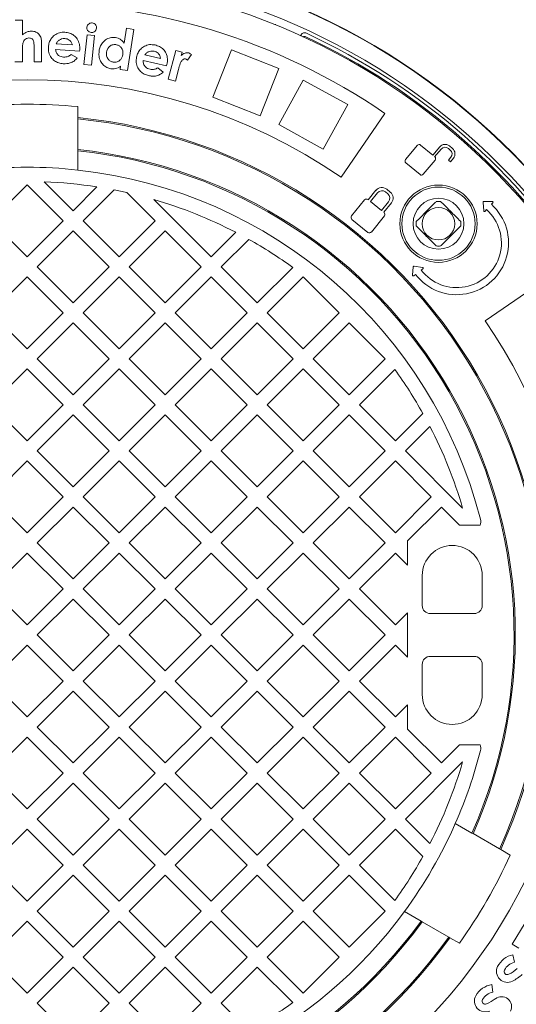
# Model space of a CAD drawing. Units: millimetres. Extents: x 511 to 6802, y 662 to 4723.
# Drawn here: x 5239 to 5483, y 2345 to 2830 of the extents above; entities that cross this region are included whole.
import ezdxf

# ---------------------------------------------------------------- set-up
doc = ezdxf.new("R2010")
doc.units = ezdxf.units.MM
doc.header["$LTSCALE"] = 25
doc.linetypes.add('SLD-Durchgehend', pattern=[0])
doc.layers.add('MAßLINIE_MAßZEICHNUNGEN', color=7, linetype='SLD-Durchgehend')
doc.styles.add('SLDTEXTSTYLE0', font='Opinion Pro')
doc.dimstyles.new('SLDDIMSTYLE0', dxfattribs={"dimtxt": 132.291667, "dimasz": 87.5, "dimexe": 0, "dimexo": 0.0625, "dimgap": 33.072917, "dimtad": 0, "dimdec": 0, "dimrnd": 1e-09, "dimzin": 12, "dimdsep": 46, "dimtxsty": 'SLDTEXTSTYLE0', "dimsah": 1, "dimcen": 0.09, "dimadec": 0, "dimazin": 3, "dimtfac": 1, "dimtdec": 0, "dimtofl": 0, "dimtmove": 0, "dimatfit": 3, "dimfxl": 1, "dimfrac": 2, "dimtolj": 1, "dimtzin": 12, "dimarcsym": 0})

# ---------------------------------------------------------------- blocks, each defined once
blk = doc.blocks.new('_D')
at = {"layer": 'MAßLINIE_MAßZEICHNUNGEN', "color": 7}
for p, q in [((5271.81, 3071.97), (6730.16, 3071.97)), ((6705.16, 3071.97), (6705.16, 2718.56)), ((6705.16, 1981.99), (6705.16, 2335.4)), ((5271.81, 1981.99), (6730.16, 1981.99))]:
    blk.add_line(p, q, dxfattribs=at)
for points in [[(6705.16, 3071.97), (6667.66, 2984.47), (6742.66, 2984.47)], [(6705.16, 1981.99), (6742.66, 2069.49), (6667.66, 2069.49)]]:
    blk.add_solid(points, dxfattribs=at)
at = {"layer": 'MAßLINIE_MAßZEICHNUNGEN', "color": 7, "insert": (6628.48, 2335.4), "char_height": 132.292, "attachment_point": 1, "rotation": 90, "style": 'SLDTEXTSTYLE0'}
blk.add_mtext('1090', dxfattribs=at)
blk = doc.blocks.new('_D_1')
at = {"layer": 'MAßLINIE_MAßZEICHNUNGEN', "color": 7}
for p, q in [((4279.16, 2435.22), (4279.16, 1425.4)), ((6205.16, 2435.22), (6205.16, 1425.4)), ((4279.16, 1450.4), (5054.25, 1450.4)), ((6205.16, 1450.4), (5430.06, 1450.4))]:
    blk.add_line(p, q, dxfattribs=at)
for points in [[(4279.16, 1450.4), (4366.66, 1412.9), (4366.66, 1487.9)], [(6205.16, 1450.4), (6117.66, 1487.9), (6117.66, 1412.9)]]:
    blk.add_solid(points, dxfattribs=at)
at = {"layer": 'MAßLINIE_MAßZEICHNUNGEN', "color": 7, "insert": (5054.25, 1527.08), "char_height": 132.292, "attachment_point": 1, "style": 'SLDTEXTSTYLE0'}
blk.add_mtext('1926', dxfattribs=at)

msp = doc.modelspace()

# ---------------------------------------------------------------- linework, layer by layer
at = {"color": 7, "linetype": 'SLD-Durchgehend', "lineweight": 18}
for p, q in [((5236.25, 2829.26), (5239.92, 2829.26)), ((5239.92, 2829.26), (5239.91, 2822.09)), ((5289.89, 2818.07), (5291, 2825.3)), ((5291, 2825.3), (5294.64, 2824.74)), ((5294.64, 2824.74), (5291.55, 2804.54)), ((5364.14, 2827.01), (5364.24, 2827.31)), ((5379.17, 2823), (5378.85, 2823.13)), ((5249.27, 2818.57), (5249.25, 2808.85)), ((5270.1, 2807.58), (5271.69, 2822.15)), ((5271.69, 2822.15), (5275.36, 2821.75)), ((5275.36, 2821.75), (5273.77, 2807.18)), ((5377.02, 2821.72), (5376.91, 2821.49)), ((5239.9, 2814.78), (5239.88, 2808.87)), ((5245.62, 2808.85), (5245.63, 2815.3)), ((5268.01, 2814.08), (5256.15, 2814.83)), ((5256.49, 2817.73), (5264.48, 2817.22)), ((5268.06, 2814.79), (5268.01, 2814.08)), ((5311.54, 2800.3), (5315.36, 2814.46)), ((5315.36, 2814.46), (5318.4, 2813.64)), ((5318.4, 2813.64), (5317.92, 2811.86)), ((5333.43, 2791.46), (5342.63, 2814.7)), ((5365.87, 2805.5), (5342.63, 2814.7)), ((5239.88, 2808.87), (5236.22, 2808.87)), ((5249.25, 2808.85), (5245.62, 2808.85)), ((5263.79, 2812.37), (5266.82, 2810.71)), ((5310.77, 2806.87), (5299.25, 2809.41)), ((5300.02, 2812.2), (5307.79, 2810.49)), ((5322.96, 2812.41), (5321.03, 2809.65)), ((5273.77, 2807.18), (5270.1, 2807.58)), ((5287.91, 2805.1), (5288.14, 2806.64)), ((5291.55, 2804.54), (5287.91, 2805.1)), ((5306.38, 2805.83), (5309.09, 2803.74)), ((5310.94, 2807.55), (5310.77, 2806.87)), ((5316.61, 2805.08), (5315.06, 2799.35)), ((5316.78, 2805.77), (5316.61, 2805.08)), ((5356.67, 2782.25), (5365.87, 2805.5)), ((5315.06, 2799.35), (5311.54, 2800.3)), ((5365.85, 2777.93), (5377.9, 2799.84)), ((5399.81, 2787.8), (5377.9, 2799.84)), ((5356.67, 2782.25), (5333.43, 2791.46)), ((5267.16, 2781.37), (5267.16, 2786.78)), ((5387.76, 2765.89), (5399.81, 2787.8)), ((5267.16, 2780.75), (5267.16, 2781.37)), ((5267.16, 2765.68), (5267.16, 2780.75)), ((5418.07, 2783.45), (5396.58, 2752.11)), ((5445.15, 2780.15), (5445.24, 2780.25)), ((5387.76, 2765.89), (5365.85, 2777.93)), ((5454.08, 2772.91), (5453.99, 2772.8)), ((5267.16, 2765.06), (5267.16, 2765.68)), ((5267.16, 2755.62), (5267.16, 2765.06)), ((5434.11, 2767.77), (5428.22, 2760.75)), ((5441.53, 2762.95), (5435.63, 2767.9)), ((5444.97, 2767.05), (5441.53, 2762.95)), ((5442.5, 2762.14), (5445.68, 2765.94)), ((5449.24, 2766.25), (5450.18, 2765.45)), ((5451.3, 2766.16), (5449.74, 2767.47)), ((5436.84, 2753.51), (5442.74, 2760.53)), ((5442.6, 2762.05), (5442.5, 2762.14)), ((5450.5, 2761.9), (5449.32, 2760.5)), ((5449.32, 2760.5), (5450.29, 2759.69)), ((5450.29, 2759.69), (5451.71, 2761.39)), ((5428.35, 2759.23), (5435.32, 2753.37)), ((5242.16, 2748.31), (5224.48, 2730.63)), ((5259.84, 2730.63), (5242.16, 2748.31)), ((5250.54, 2749.82), (5264.78, 2735.58)), ((5264.78, 2735.58), (5276.52, 2747.32)), ((5284.94, 2745.84), (5269.73, 2730.63)), ((5413.63, 2745.63), (5409.89, 2741.01)), ((5420.68, 2744.77), (5418.92, 2746.19)), ((5305.09, 2730.63), (5291.2, 2744.52)), ((5304.54, 2741.08), (5332.67, 2712.95)), ((5408.08, 2740.93), (5401.68, 2733.02)), ((5409.89, 2741.01), (5409.77, 2741.11)), ((5414.44, 2744.41), (5410.98, 2740.13)), ((5419.45, 2743.96), (5418.38, 2744.82)), ((5410.98, 2740.13), (5416.4, 2735.74)), ((5416.4, 2735.74), (5419.87, 2740.02)), ((5417.49, 2734.86), (5421.23, 2739.48)), ((5466.27, 2739.7), (5466.62, 2735.59)), ((5470.8, 2740.22), (5466.66, 2740.14)), ((5467.32, 2735.35), (5468.04, 2736.15)), ((5470.38, 2738.75), (5471.1, 2739.55)), ((5401.85, 2731.33), (5409.71, 2724.97)), ((5411.4, 2725.14), (5417.81, 2733.05)), ((5417.63, 2734.74), (5417.49, 2734.86)), ((5224.48, 2730.63), (5242.16, 2712.95)), ((5242.16, 2712.95), (5259.84, 2730.63)), ((5269.73, 2730.63), (5287.41, 2712.95)), ((5287.41, 2712.95), (5305.09, 2730.63)), ((5264.78, 2725.68), (5247.11, 2708)), ((5282.46, 2708), (5264.78, 2725.68)), ((5310.04, 2725.68), (5292.36, 2708)), ((5327.72, 2708), (5310.04, 2725.68)), ((5332.67, 2712.95), (5344.72, 2725)), ((5351.15, 2721.53), (5337.62, 2708)), ((5247.11, 2708), (5264.78, 2690.32)), ((5264.78, 2690.32), (5282.46, 2708)), ((5292.36, 2708), (5310.04, 2690.32)), ((5310.04, 2690.32), (5327.72, 2708)), ((5337.62, 2708), (5355.29, 2690.32)), ((5355.29, 2690.32), (5372.73, 2707.76)), ((5432.02, 2708.06), (5431.62, 2703.94)), ((5436.56, 2707.75), (5432.48, 2708.41)), ((5435.89, 2706.38), (5436.74, 2707.04)), ((5242.16, 2703.05), (5224.48, 2685.37)), ((5259.84, 2685.37), (5242.16, 2703.05)), ((5287.41, 2703.05), (5269.73, 2685.37)), ((5305.09, 2685.37), (5287.41, 2703.05)), ((5332.67, 2703.05), (5314.99, 2685.37)), ((5350.34, 2685.37), (5332.67, 2703.05)), ((5377.92, 2703.05), (5360.24, 2685.37)), ((5395.6, 2685.37), (5377.92, 2703.05)), ((5432.26, 2703.59), (5433.12, 2704.25)), ((5498.62, 2702.9), (5467.29, 2681.4)), ((5224.48, 2685.37), (5242.16, 2667.7)), ((5242.16, 2667.7), (5259.84, 2685.37)), ((5269.73, 2685.37), (5287.41, 2667.7)), ((5287.41, 2667.7), (5305.09, 2685.37)), ((5314.99, 2685.37), (5332.67, 2667.7)), ((5332.67, 2667.7), (5350.34, 2685.37)), ((5360.24, 2685.37), (5377.92, 2667.7)), ((5377.92, 2667.7), (5395.6, 2685.37)), ((5264.78, 2680.42), (5247.11, 2662.75)), ((5282.46, 2662.75), (5264.78, 2680.42)), ((5310.04, 2680.42), (5292.36, 2662.75)), ((5327.72, 2662.75), (5310.04, 2680.42)), ((5355.29, 2680.42), (5337.62, 2662.75)), ((5372.97, 2662.75), (5355.29, 2680.42)), ((5400.55, 2680.42), (5382.87, 2662.75)), ((5418.23, 2662.75), (5400.55, 2680.42)), ((5247.11, 2662.75), (5264.78, 2645.07)), ((5264.78, 2645.07), (5282.46, 2662.75)), ((5292.36, 2662.75), (5310.04, 2645.07)), ((5310.04, 2645.07), (5327.72, 2662.75)), ((5337.62, 2662.75), (5355.29, 2645.07)), ((5355.29, 2645.07), (5372.97, 2662.75)), ((5382.87, 2662.75), (5400.55, 2645.07)), ((5400.55, 2645.07), (5418.23, 2662.75)), ((5242.16, 2657.8), (5224.48, 2640.12)), ((5259.84, 2640.12), (5242.16, 2657.8)), ((5287.41, 2657.8), (5269.73, 2640.12)), ((5305.09, 2640.12), (5287.41, 2657.8)), ((5332.67, 2657.8), (5314.99, 2640.12)), ((5350.34, 2640.12), (5332.67, 2657.8)), ((5377.92, 2657.8), (5360.24, 2640.12)), ((5395.6, 2640.12), (5377.92, 2657.8)), ((5422.93, 2657.55), (5405.5, 2640.12)), ((5224.48, 2640.12), (5242.16, 2622.44)), ((5242.16, 2622.44), (5259.84, 2640.12)), ((5269.73, 2640.12), (5287.41, 2622.44)), ((5287.41, 2622.44), (5305.09, 2640.12)), ((5314.99, 2640.12), (5332.67, 2622.44)), ((5332.67, 2622.44), (5350.34, 2640.12)), ((5360.24, 2640.12), (5377.92, 2622.44)), ((5377.92, 2622.44), (5395.6, 2640.12)), ((5405.5, 2640.12), (5423.18, 2622.44)), ((5264.78, 2635.17), (5247.11, 2617.49)), ((5282.46, 2617.49), (5264.78, 2635.17)), ((5310.04, 2635.17), (5292.36, 2617.49)), ((5327.72, 2617.49), (5310.04, 2635.17)), ((5355.29, 2635.17), (5337.62, 2617.49)), ((5372.97, 2617.49), (5355.29, 2635.17)), ((5400.55, 2635.17), (5382.87, 2617.49)), ((5418.23, 2617.49), (5400.55, 2635.17)), ((5423.18, 2622.44), (5436.71, 2635.97)), ((5440.17, 2629.54), (5428.13, 2617.49)), ((5247.11, 2617.49), (5264.78, 2599.81)), ((5264.78, 2599.81), (5282.46, 2617.49)), ((5292.36, 2617.49), (5310.04, 2599.81)), ((5310.04, 2599.81), (5327.72, 2617.49)), ((5337.62, 2617.49), (5355.29, 2599.81)), ((5355.29, 2599.81), (5372.97, 2617.49)), ((5382.87, 2617.49), (5400.55, 2599.81)), ((5400.55, 2599.81), (5418.23, 2617.49)), ((5428.13, 2617.49), (5456.25, 2589.36)), ((5242.16, 2612.54), (5224.48, 2594.86)), ((5259.84, 2594.86), (5242.16, 2612.54)), ((5287.41, 2612.54), (5269.73, 2594.86)), ((5305.09, 2594.86), (5287.41, 2612.54)), ((5332.67, 2612.54), (5314.99, 2594.86)), ((5350.34, 2594.86), (5332.67, 2612.54)), ((5377.92, 2612.54), (5360.24, 2594.86)), ((5395.6, 2594.86), (5377.92, 2612.54)), ((5423.18, 2612.54), (5405.5, 2594.86)), ((5440.85, 2594.86), (5423.18, 2612.54)), ((5224.48, 2594.86), (5242.16, 2577.19)), ((5242.16, 2577.19), (5259.84, 2594.86)), ((5269.73, 2594.86), (5287.41, 2577.19)), ((5287.41, 2577.19), (5305.09, 2594.86)), ((5314.99, 2594.86), (5332.67, 2577.19)), ((5332.67, 2577.19), (5350.34, 2594.86)), ((5360.24, 2594.86), (5377.92, 2577.19)), ((5377.92, 2577.19), (5395.6, 2594.86)), ((5405.5, 2594.86), (5423.18, 2577.19)), ((5423.18, 2577.19), (5440.85, 2594.86)), ((5264.78, 2589.91), (5247.11, 2572.24)), ((5282.46, 2572.24), (5264.78, 2589.91)), ((5310.04, 2589.91), (5292.36, 2572.24)), ((5327.72, 2572.24), (5310.04, 2589.91)), ((5355.29, 2589.91), (5337.62, 2572.24)), ((5372.97, 2572.24), (5355.29, 2589.91)), ((5400.55, 2589.91), (5382.87, 2572.24)), ((5418.23, 2572.24), (5400.55, 2589.91)), ((5445.8, 2589.91), (5429.16, 2573.27)), ((5454.74, 2580.98), (5445.8, 2589.91)), ((5464.89, 2580.98), (5454.74, 2580.98)), ((5247.11, 2572.24), (5264.78, 2554.56)), ((5264.78, 2554.56), (5282.46, 2572.24)), ((5292.36, 2572.24), (5310.04, 2554.56)), ((5310.04, 2554.56), (5327.72, 2572.24)), ((5337.62, 2572.24), (5355.29, 2554.56)), ((5355.29, 2554.56), (5372.97, 2572.24)), ((5382.87, 2572.24), (5400.55, 2554.56)), ((5400.55, 2554.56), (5418.23, 2572.24)), ((5429.16, 2573.27), (5429.16, 2561.31)), ((5242.16, 2567.29), (5224.48, 2549.61)), ((5259.84, 2549.61), (5242.16, 2567.29)), ((5287.41, 2567.29), (5269.73, 2549.61)), ((5305.09, 2549.61), (5287.41, 2567.29)), ((5332.67, 2567.29), (5314.99, 2549.61)), ((5350.34, 2549.61), (5332.67, 2567.29)), ((5377.92, 2567.29), (5360.24, 2549.61)), ((5395.6, 2549.61), (5377.92, 2567.29)), ((5423.18, 2567.29), (5405.5, 2549.61)), ((5429.16, 2561.31), (5423.18, 2567.29)), ((5436.41, 2556.23), (5436.41, 2541.48)), ((5465.91, 2556.23), (5465.91, 2541.48)), ((5224.48, 2549.61), (5242.16, 2531.93)), ((5242.16, 2531.93), (5259.84, 2549.61)), ((5269.73, 2549.61), (5287.41, 2531.93)), ((5287.41, 2531.93), (5305.09, 2549.61)), ((5314.99, 2549.61), (5332.67, 2531.93)), ((5332.67, 2531.93), (5350.34, 2549.61)), ((5360.24, 2549.61), (5377.92, 2531.93)), ((5377.92, 2531.93), (5395.6, 2549.61)), ((5405.5, 2549.61), (5423.18, 2531.93)), ((5264.78, 2544.66), (5247.11, 2526.98)), ((5282.46, 2526.98), (5264.78, 2544.66)), ((5310.04, 2544.66), (5292.36, 2526.98)), ((5327.72, 2526.98), (5310.04, 2544.66)), ((5355.29, 2544.66), (5337.62, 2526.98)), ((5372.97, 2526.98), (5355.29, 2544.66)), ((5400.55, 2544.66), (5382.87, 2526.98)), ((5418.23, 2526.98), (5400.55, 2544.66)), ((5423.18, 2531.93), (5429.16, 2537.91)), ((5429.16, 2537.91), (5429.16, 2516.05)), ((5440.41, 2537.48), (5461.91, 2537.48)), ((5247.11, 2526.98), (5264.78, 2509.3)), ((5264.78, 2509.3), (5282.46, 2526.98)), ((5292.36, 2526.98), (5310.04, 2509.3)), ((5310.04, 2509.3), (5327.72, 2526.98)), ((5337.62, 2526.98), (5355.29, 2509.3)), ((5355.29, 2509.3), (5372.97, 2526.98)), ((5382.87, 2526.98), (5400.55, 2509.3)), ((5400.55, 2509.3), (5418.23, 2526.98)), ((5242.16, 2522.03), (5224.48, 2504.35)), ((5259.84, 2504.35), (5242.16, 2522.03)), ((5287.41, 2522.03), (5269.73, 2504.35)), ((5305.09, 2504.35), (5287.41, 2522.03)), ((5332.67, 2522.03), (5314.99, 2504.35)), ((5350.34, 2504.35), (5332.67, 2522.03)), ((5377.92, 2522.03), (5360.24, 2504.35)), ((5395.6, 2504.35), (5377.92, 2522.03)), ((5423.18, 2522.03), (5405.5, 2504.35)), ((5429.16, 2516.05), (5423.18, 2522.03)), ((5440.41, 2516.48), (5461.91, 2516.48)), ((5436.41, 2512.48), (5436.41, 2497.73)), ((5465.91, 2512.48), (5465.91, 2497.73)), ((5224.48, 2504.35), (5242.16, 2486.68)), ((5242.16, 2486.68), (5259.84, 2504.35)), ((5269.73, 2504.35), (5287.41, 2486.68)), ((5287.41, 2486.68), (5305.09, 2504.35)), ((5314.99, 2504.35), (5332.67, 2486.68)), ((5332.67, 2486.68), (5350.34, 2504.35)), ((5360.24, 2504.35), (5377.92, 2486.68)), ((5377.92, 2486.68), (5395.6, 2504.35)), ((5405.5, 2504.35), (5423.18, 2486.68)), ((5264.78, 2499.41), (5247.11, 2481.73)), ((5282.46, 2481.73), (5264.78, 2499.41)), ((5310.04, 2499.41), (5292.36, 2481.73)), ((5327.72, 2481.73), (5310.04, 2499.41)), ((5355.29, 2499.41), (5337.62, 2481.73)), ((5372.97, 2481.73), (5355.29, 2499.41)), ((5400.55, 2499.41), (5382.87, 2481.73)), ((5418.23, 2481.73), (5400.55, 2499.41)), ((5423.18, 2486.68), (5429.16, 2492.66)), ((5429.16, 2492.66), (5429.16, 2480.7)), ((5247.11, 2481.73), (5264.78, 2464.05)), ((5264.78, 2464.05), (5282.46, 2481.73)), ((5292.36, 2481.73), (5310.04, 2464.05)), ((5310.04, 2464.05), (5327.72, 2481.73)), ((5337.62, 2481.73), (5355.29, 2464.05)), ((5355.29, 2464.05), (5372.97, 2481.73)), ((5382.87, 2481.73), (5400.55, 2464.05)), ((5400.55, 2464.05), (5418.23, 2481.73)), ((5429.16, 2480.7), (5445.8, 2464.05)), ((5242.16, 2476.78), (5224.48, 2459.1)), ((5259.84, 2459.1), (5242.16, 2476.78)), ((5287.41, 2476.78), (5269.73, 2459.1)), ((5305.09, 2459.1), (5287.41, 2476.78)), ((5332.67, 2476.78), (5314.99, 2459.1)), ((5350.34, 2459.1), (5332.67, 2476.78)), ((5377.92, 2476.78), (5360.24, 2459.1)), ((5395.6, 2459.1), (5377.92, 2476.78)), ((5423.18, 2476.78), (5405.5, 2459.1)), ((5440.85, 2459.1), (5423.18, 2476.78)), ((5445.8, 2464.05), (5454.74, 2472.98)), ((5464.89, 2472.98), (5454.74, 2472.98)), ((5456.25, 2464.6), (5428.13, 2436.47)), ((5224.48, 2459.1), (5242.16, 2441.42)), ((5242.16, 2441.42), (5259.84, 2459.1)), ((5269.73, 2459.1), (5287.41, 2441.42)), ((5287.41, 2441.42), (5305.09, 2459.1)), ((5314.99, 2459.1), (5332.67, 2441.42)), ((5332.67, 2441.42), (5350.34, 2459.1)), ((5360.24, 2459.1), (5377.92, 2441.42)), ((5377.92, 2441.42), (5395.6, 2459.1)), ((5405.5, 2459.1), (5423.18, 2441.42)), ((5423.18, 2441.42), (5440.85, 2459.1)), ((5264.78, 2454.15), (5247.11, 2436.47)), ((5282.46, 2436.47), (5264.78, 2454.15)), ((5310.04, 2454.15), (5292.36, 2436.47)), ((5327.72, 2436.47), (5310.04, 2454.15)), ((5355.29, 2454.15), (5337.62, 2436.47)), ((5372.97, 2436.47), (5355.29, 2454.15)), ((5400.55, 2454.15), (5382.87, 2436.47)), ((5418.23, 2436.47), (5400.55, 2454.15)), ((5247.11, 2436.47), (5264.78, 2418.79)), ((5264.78, 2418.79), (5282.46, 2436.47)), ((5292.36, 2436.47), (5310.04, 2418.79)), ((5310.04, 2418.79), (5327.72, 2436.47)), ((5337.62, 2436.47), (5355.29, 2418.79)), ((5355.29, 2418.79), (5372.97, 2436.47)), ((5382.87, 2436.47), (5400.55, 2418.79)), ((5400.55, 2418.79), (5418.23, 2436.47)), ((5428.13, 2436.47), (5440.17, 2424.42)), ((5242.16, 2431.52), (5224.48, 2413.85)), ((5259.84, 2413.85), (5242.16, 2431.52)), ((5287.41, 2431.52), (5269.73, 2413.85)), ((5305.09, 2413.85), (5287.41, 2431.52)), ((5332.67, 2431.52), (5314.99, 2413.85)), ((5350.34, 2413.85), (5332.67, 2431.52)), ((5377.92, 2431.52), (5360.24, 2413.85)), ((5395.6, 2413.85), (5377.92, 2431.52)), ((5423.18, 2431.52), (5405.5, 2413.85)), ((5436.71, 2417.99), (5423.18, 2431.52)), ((5460.84, 2429.6), (5452.66, 2434.31)), ((5461.37, 2429.29), (5460.84, 2429.6)), ((5474.43, 2421.75), (5461.37, 2429.29)), ((5474.97, 2421.44), (5474.43, 2421.75)), ((5479.65, 2418.73), (5474.97, 2421.44)), ((5224.48, 2413.85), (5242.16, 2396.17)), ((5242.16, 2396.17), (5259.84, 2413.85)), ((5269.73, 2413.85), (5287.41, 2396.17)), ((5287.41, 2396.17), (5305.09, 2413.85)), ((5314.99, 2413.85), (5332.67, 2396.17)), ((5332.67, 2396.17), (5350.34, 2413.85)), ((5360.24, 2413.85), (5377.92, 2396.17)), ((5377.92, 2396.17), (5395.6, 2413.85)), ((5405.5, 2413.85), (5422.93, 2396.41)), ((5264.78, 2408.9), (5247.11, 2391.22)), ((5282.46, 2391.22), (5264.78, 2408.9)), ((5310.04, 2408.9), (5292.36, 2391.22)), ((5327.72, 2391.22), (5310.04, 2408.9)), ((5355.29, 2408.9), (5337.62, 2391.22)), ((5372.97, 2391.22), (5355.29, 2408.9)), ((5400.55, 2408.9), (5382.87, 2391.22)), ((5418.23, 2391.22), (5400.55, 2408.9)), ((5247.11, 2391.22), (5264.78, 2373.54)), ((5264.78, 2373.54), (5282.46, 2391.22)), ((5292.36, 2391.22), (5310.04, 2373.54)), ((5310.04, 2373.54), (5327.72, 2391.22)), ((5337.62, 2391.22), (5355.29, 2373.54)), ((5355.29, 2373.54), (5372.97, 2391.22)), ((5382.87, 2391.22), (5400.55, 2373.54)), ((5400.55, 2373.54), (5418.23, 2391.22)), ((5427.66, 2391.01), (5435.84, 2386.29)), ((5242.16, 2386.27), (5224.48, 2368.59)), ((5259.84, 2368.59), (5242.16, 2386.27)), ((5287.41, 2386.27), (5269.73, 2368.59)), ((5305.09, 2368.59), (5287.41, 2386.27)), ((5332.67, 2386.27), (5314.99, 2368.59)), ((5350.34, 2368.59), (5332.67, 2386.27)), ((5377.92, 2386.27), (5360.24, 2368.59)), ((5395.6, 2368.59), (5377.92, 2386.27)), ((5435.84, 2386.29), (5436.37, 2385.98)), ((5436.37, 2385.98), (5449.43, 2378.45)), ((5487.05, 2385.44), (5480.63, 2375.02)), ((5449.43, 2378.45), (5449.97, 2378.14)), ((5449.97, 2378.14), (5454.65, 2375.43)), ((5480.63, 2375.02), (5483.85, 2373.03)), ((5224.48, 2368.59), (5242.16, 2350.91)), ((5242.16, 2350.91), (5259.84, 2368.59)), ((5269.73, 2368.59), (5287.41, 2350.91)), ((5287.41, 2350.91), (5305.09, 2368.59)), ((5314.99, 2368.59), (5332.67, 2350.91)), ((5332.67, 2350.91), (5350.34, 2368.59)), ((5360.24, 2368.59), (5377.92, 2350.91)), ((5377.92, 2350.91), (5395.6, 2368.59)), ((5481.68, 2366.06), (5481.01, 2369.78)), ((5264.78, 2363.64), (5247.11, 2345.96)), ((5282.46, 2345.96), (5264.78, 2363.64)), ((5310.04, 2363.64), (5292.36, 2345.96)), ((5327.72, 2345.96), (5310.04, 2363.64)), ((5355.29, 2363.64), (5337.62, 2345.96)), ((5372.73, 2346.21), (5355.29, 2363.64)), ((5471.08, 2351.3), (5470.62, 2355.06)), ((5247.11, 2345.96), (5264.78, 2328.29)), ((5264.78, 2328.29), (5282.46, 2345.96)), ((5292.36, 2345.96), (5310.04, 2328.29)), ((5310.04, 2328.29), (5327.72, 2345.96)), ((5337.62, 2345.96), (5351.15, 2332.43))]:
    msp.add_line(p, q, dxfattribs=at)
for centre, radius in [((5242.16, 2526.98), 475), ((5242.16, 2526.98), 392.5), ((5444.39, 2729.21), 19), ((5444.39, 2729.21), 18), ((5444.39, 2729.21), 12.5), ((5444.39, 2729.21), 8)]:
    msp.add_circle(centre, radius, dxfattribs=at)
for centre, radius, start, end in [((5242.16, 2526.98), 336.3, 274.1934, 265.8066), ((5242.16, 2526.98), 336.11, 274.2114, 265.7886), ((5242.16, 2526.98), 327.73, 274.5561, 265.4439), ((5242.16, 2526.98), 323.88, 274.2238, 180), ((5242.16, 2526.98), 311, 55.5533, 124.4467), ((5242.16, 2526.98), 326.19, 32.4367, 65.1633), ((5378.49, 2819.8), 1.5, 65.0339, 119.3161), ((5242.16, 2526.98), 324.5, 32.5661, 65.0339), ((5242.16, 2526.98), 273, 55.5533, 124.4467), ((5242.16, 2526.98), 261, 84.5035, 95.4965), ((5242.16, 2526.98), 255.62, 335.6126, 84.3874), ((5242.16, 2526.98), 255, 335.6263, 84.3737), ((5242.16, 2526.98), 240, 335.9792, 84.0208), ((5242.16, 2526.98), 239.38, 335.9946, 84.0054), ((5434.93, 2767.07), 1.08, 50, 140), ((5447.57, 2764.87), 3.39, 50, 140), ((5447.61, 2764.32), 2.52, 50, 140), ((5448.56, 2763.52), 2.52, 320, 50), ((5449.12, 2763.57), 3.39, 320, 50), ((5429.04, 2760.05), 1.08, 140, 230), ((5441.91, 2761.22), 1.08, 320, 50), ((5242.16, 2526.98), 230, 83.7599, 96.2401), ((5242.16, 2526.98), 230, 14.3166, 83.7599), ((5436.02, 2754.2), 1.08, 230, 320), ((5242.16, 2526.98), 223, 81.1347, 87.846), ((5242.16, 2526.98), 223, 77.2968, 78.938), ((5416.56, 2743.26), 3.76, 51, 141), ((5416.62, 2742.65), 2.8, 51, 141), ((5242.16, 2526.98), 223, 62.6193, 73.7554), ((5409.02, 2740.17), 1.2, 51, 141), ((5417.69, 2741.78), 2.8, 321, 51), ((5418.31, 2741.84), 3.76, 321, 51), ((5453.32, 2719.8), 25.5, 217.5842, 48.016), ((5453.32, 2719.8), 22, 217.5842, 48.016), ((5444.39, 2729.21), 11, 84.4006, 95.5994), ((5466.67, 2739.74), 0.4, 91.1684, 184.8636), ((5467.02, 2735.62), 0.4, 184.8636, 318.016), ((5470.8, 2739.82), 0.4, 318.016, 91.1684), ((5402.61, 2732.26), 1.2, 141, 231), ((5416.87, 2733.81), 1.2, 321, 51), ((5444.39, 2729.21), 11, 174.4006, 185.5994), ((5444.39, 2729.21), 11, 354.4006, 5.5994), ((5242.16, 2526.98), 223, 54.16, 60.7417), ((5410.47, 2725.9), 1.2, 231, 321), ((5444.39, 2729.21), 11, 264.4006, 275.5994), ((5432.42, 2708.02), 0.4, 80.7366, 174.4318), ((5436.5, 2707.35), 0.4, 307.5842, 80.7366), ((5242.16, 2526.98), 311, 280.5533, 34.4467), ((5432.02, 2703.91), 0.4, 174.4318, 307.5842), ((5242.16, 2526.98), 273, 280.5533, 34.4467), ((5242.16, 2526.98), 223, 29.2583, 35.84), ((5242.16, 2526.98), 223, 16.2446, 27.3807), ((5460.17, 2582.62), 5, 340.8783, 14.3166), ((5451.16, 2556.23), 14.75, 90, 180), ((5451.16, 2556.23), 14.75, 0, 90), ((5440.41, 2541.48), 4, 180, 270), ((5461.91, 2541.48), 4, 270, 0), ((5440.41, 2512.48), 4, 90, 180), ((5461.91, 2512.48), 4, 0, 90), ((5451.16, 2497.73), 14.75, 180, 270), ((5451.16, 2497.73), 14.75, 270, 0), ((5242.16, 2526.98), 230, 336.2401, 345.6834), ((5460.17, 2471.34), 5, 345.6834, 19.1217), ((5242.16, 2526.98), 223, 332.6193, 343.7554), ((5242.16, 2526.98), 230, 323.7599, 336.2401), ((5242.16, 2526.98), 223, 324.16, 330.7417), ((5242.16, 2526.98), 261, 324.5035, 335.4965), ((5242.16, 2526.98), 230, 216.2401, 323.7599), ((5242.16, 2526.98), 240, 215.9792, 324.0208), ((5242.16, 2526.98), 239.38, 215.9946, 324.0054), ((5242.16, 2526.98), 255.62, 215.6126, 324.3874), ((5242.16, 2526.98), 255, 215.6263, 324.3737), ((5483.31, 2359.04), 10.98, 102.0886, 153.7768), ((5478.26, 2361.53), 5.36, 153.7768, 297.1775), ((5483.31, 2359.04), 7.2, 103.0545, 153.7768), ((5469.53, 2378.54), 20.7, 297.1775, 311.0319), ((5478.26, 2361.53), 1.58, 153.7768, 297.1775), ((5469.53, 2378.54), 24.48, 297.1775, 311.0319), ((5472.3, 2344.21), 10.98, 98.7886, 150.4768), ((5467.4, 2346.98), 5.36, 150.4768, 293.8775), ((5472.3, 2344.21), 7.2, 99.7545, 150.4768), ((5475.36, 2344.18), 4.95, 333.9049, 127.7319), ((5242.16, 2526.98), 223, 299.2583, 305.84), ((5467.4, 2346.98), 1.58, 150.4768, 293.8775), ((5459.66, 2364.47), 20.7, 293.8775, 307.7319)]:
    msp.add_arc(centre, radius, start, end, dxfattribs=at)
for points, knots in [([(4422.16, 2526.98), (4422.2, 2531.17), (4422.28, 2539.55), (4423.08, 2554.73), (4424.77, 2572.5), (4427.83, 2592.75), (4432.01, 2612.99), (4437.32, 2633.14), (4443.76, 2653.16), (4449.37, 2667.93), (4455.5, 2682.6), (4462.14, 2697.2), (4471.96, 2716.21), (4482.68, 2734.73), (4494.36, 2752.94), (4507.01, 2770.79), (4520.6, 2788.28), (4534.91, 2805.17), (4550.61, 2822.25), (4567.76, 2839.41), (4586.45, 2856.59), (4605.87, 2873.04), (4627.39, 2889.88), (4651.06, 2906.88), (4677.02, 2923.91), (4703.7, 2939.91), (4729.24, 2953.91), (4753.4, 2966.14), (4776.04, 2976.8), (4799.01, 2986.86), (4822.3, 2996.32), (4845.87, 3005.2), (4869.5, 3013.42), (4893.14, 3021.02), (4916.81, 3028.02), (4940.65, 3034.48), (4967.28, 3041.06), (4996.74, 3047.55), (5029.05, 3053.71), (5061.59, 3058.97), (5094.34, 3063.35), (5127.28, 3066.84), (5160.71, 3069.48), (5194.62, 3071.24), (5228.98, 3072.07), (5263.44, 3071.96), (5297.95, 3070.9), (5332.5, 3068.88), (5366.38, 3065.95), (5399.55, 3062.16), (5432.04, 3057.56), (5464.43, 3052.06), (5496.65, 3045.65), (5528.65, 3038.33), (5560.44, 3030.07), (5592, 3020.84), (5623.27, 3010.64), (5654.17, 2999.43), (5684.72, 2987.22), (5714.8, 2973.81), (5735.46, 2964.07), (5745.89, 2958.48), (5746.62, 2958.09)], [0, 0, 0, 0, 0.00782, 0.015649, 0.028392, 0.041144, 0.053887, 0.06697, 0.080063, 0.093147, 0.096465, 0.10977, 0.123091, 0.136414, 0.149722, 0.163493, 0.177276, 0.191062, 0.204836, 0.220603, 0.236371, 0.252246, 0.268121, 0.287399, 0.306676, 0.326085, 0.345494, 0.361072, 0.376654, 0.392233, 0.407915, 0.4236, 0.439282, 0.454636, 0.469991, 0.485378, 0.500764, 0.521238, 0.541716, 0.56219, 0.582807, 0.603427, 0.624044, 0.645443, 0.666846, 0.688245, 0.709791, 0.731342, 0.752888, 0.773296, 0.793704, 0.814174, 0.834644, 0.855065, 0.875486, 0.895981, 0.916476, 0.936921, 0.957366, 0.977909, 0.998452, 1, 1, 1, 1]), ([(5426.17, 2987.46), (5438.17, 2985.42), (5462.17, 2981.35), (5497.88, 2973.72), (5530.37, 2965.68), (5559.67, 2957.45), (5585.84, 2949.31), (5611.76, 2940.44), (5637.84, 2930.65), (5664.05, 2919.88), (5690.31, 2908.04), (5716.15, 2895.3), (5740.87, 2881.95), (5764.46, 2868.06), (5786.92, 2853.67), (5807.06, 2839.61), (5824.97, 2826.09), (5840.77, 2813.31), (5856.11, 2799.97), (5871.62, 2785.45), (5887.17, 2769.62), (5902.58, 2752.39), (5916, 2735.8), (5927.57, 2720.03), (5937.48, 2705.27), (5946.72, 2690.08), (5955.25, 2674.47), (5963.03, 2658.43), (5970, 2642.01), (5976.16, 2625.1), (5981.42, 2607.72), (5985.73, 2589.91), (5988.98, 2571.93), (5991.14, 2553.85), (5992.21, 2535.72), (5992.19, 2517.35), (5991.03, 2498.8), (5988.69, 2480.16), (5985.37, 2462.45), (5981.24, 2445.7), (5976.47, 2429.91), (5970.88, 2414.26), (5964.48, 2398.79), (5957.29, 2383.54), (5949.24, 2368.33), (5940.33, 2353.22), (5930.55, 2338.23), (5920.14, 2323.68), (5907.78, 2307.83), (5893.25, 2290.9), (5876.35, 2273.14), (5858.17, 2255.76), (5838.71, 2238.83), (5817.99, 2222.41), (5796.59, 2206.88), (5774.39, 2192.11), (5751.44, 2178.09), (5727.78, 2164.81), (5703.66, 2152.38), (5677.45, 2139.97), (5649.09, 2127.76), (5618.55, 2115.92), (5587.61, 2105.17), (5556.14, 2095.42), (5524.16, 2086.65), (5491.72, 2078.88), (5459.06, 2072.06), (5437.13, 2068.35), (5426.17, 2066.5)], [0, 0, 0, 0, 0.023121, 0.046247, 0.069367, 0.086713, 0.104066, 0.121418, 0.138762, 0.156998, 0.175245, 0.193489, 0.211722, 0.228611, 0.245506, 0.262393, 0.27526, 0.288135, 0.301009, 0.313874, 0.328509, 0.343152, 0.357785, 0.369036, 0.380297, 0.391557, 0.402806, 0.414099, 0.425399, 0.43669, 0.448284, 0.459887, 0.47148, 0.482973, 0.494476, 0.505969, 0.517855, 0.529754, 0.541641, 0.55208, 0.562525, 0.572965, 0.583639, 0.594319, 0.604993, 0.616316, 0.627649, 0.638985, 0.65031, 0.665827, 0.681354, 0.696874, 0.713602, 0.730347, 0.747094, 0.763827, 0.781001, 0.798185, 0.815372, 0.832548, 0.853278, 0.874022, 0.894768, 0.915501, 0.93662, 0.957749, 0.97888, 1, 1, 1, 1]), ([(5790.44, 2933.76), (5794.24, 2931.55), (5804.41, 2925.66), (5820.48, 2915.29), (5838.79, 2902.92), (5856.32, 2890.22), (5873.12, 2877.26), (5889.18, 2864.03), (5904.83, 2850.27), (5919.91, 2836.09), (5934.36, 2821.5), (5948.18, 2806.53), (5961.42, 2791.05), (5974.17, 2774.93), (5986.35, 2758.16), (5997.9, 2740.73), (6008.66, 2722.8), (6018.73, 2704.14), (6027.99, 2684.74), (6036.36, 2664.61), (6043.71, 2643.87), (6049.95, 2622.56), (6055, 2600.74), (6058.24, 2581.77), (6060.2, 2565.81), (6061.32, 2552.91), (6062.01, 2539.97), (6062.26, 2525.4), (6061.87, 2509.24), (6060.6, 2491.53), (6058.49, 2473.91), (6055.52, 2456.19), (6051.65, 2438.42), (6046.89, 2420.64), (6041.3, 2403.09), (6034.64, 2385.06), (6026.8, 2366.62), (6017.7, 2347.84), (6007.72, 2329.51), (5996.79, 2311.46), (5984.92, 2293.73), (5972.13, 2276.34), (5958.62, 2259.51), (5943.77, 2242.49), (5927.54, 2225.37), (5909.83, 2208.22), (5891.4, 2191.76), (5870.97, 2174.91), (5848.51, 2157.87), (5823.89, 2140.78), (5798.54, 2124.66), (5774.15, 2110.44), (5750.95, 2097.93), (5729.08, 2086.94), (5706.86, 2076.53), (5684.32, 2066.7), (5661.48, 2057.44), (5636.71, 2048.12), (5609.98, 2038.88), (5581.24, 2029.89), (5552.2, 2021.68), (5522.88, 2014.27), (5493.29, 2007.63), (5465.97, 2002.25), (5440.98, 1997.91), (5418.35, 1994.44), (5395.65, 1991.39), (5370.36, 1988.48), (5342.48, 1985.89), (5312.02, 1983.81), (5281.47, 1982.47), (5250.83, 1981.89), (5220.14, 1982.05), (5189.5, 1982.96), (5158.96, 1984.62), (5128.51, 1987.03), (5098.08, 1990.2), (5067.68, 1994.13), (5037.33, 1998.85), (5007.16, 2004.35), (4977.19, 2010.63), (4947.45, 2017.7), (4917.84, 2025.6), (4888.39, 2034.36), (4859.15, 2044.01), (4829.75, 2054.7), (4800.25, 2066.51), (4770.67, 2079.54), (4741.53, 2093.64), (4716.09, 2107.15), (4694.25, 2119.68), (4675.85, 2130.92), (4657.73, 2142.69), (4639.92, 2155.02), (4622.44, 2167.93), (4604.39, 2182.17), (4585.89, 2197.87), (4567.06, 2215.22), (4548.95, 2233.41), (4533.45, 2250.45), (4520.4, 2266.02), (4509.52, 2279.92), (4499.12, 2294.21), (4488.65, 2309.76), (4478.27, 2326.61), (4468.17, 2344.83), (4458.88, 2363.65), (4450.46, 2383.03), (4443, 2402.97), (4437, 2422.02), (4432.28, 2440.07), (4428.66, 2457.02), (4425.78, 2474.24), (4423.71, 2491.68), (4422.4, 2509.31), (4422.24, 2521.09), (4422.16, 2526.98)], [0, 0, 0, 0, 0.004916, 0.013157, 0.021399, 0.029639, 0.03739, 0.04514, 0.052923, 0.060706, 0.068302, 0.075903, 0.083503, 0.091098, 0.098892, 0.106694, 0.114495, 0.122287, 0.130415, 0.138548, 0.146675, 0.155026, 0.163384, 0.171734, 0.176555, 0.181375, 0.186218, 0.191062, 0.197678, 0.204301, 0.210924, 0.21754, 0.2244, 0.231269, 0.238137, 0.244999, 0.252774, 0.260558, 0.268343, 0.27612, 0.284165, 0.292217, 0.300271, 0.308317, 0.317492, 0.326666, 0.335903, 0.34514, 0.356293, 0.367447, 0.378675, 0.389904, 0.399035, 0.408169, 0.4173, 0.426493, 0.435687, 0.44488, 0.45611, 0.467342, 0.478572, 0.489882, 0.501193, 0.512502, 0.52104, 0.529578, 0.538128, 0.546678, 0.558066, 0.569456, 0.580844, 0.592295, 0.603747, 0.615197, 0.626588, 0.637982, 0.649373, 0.66083, 0.672288, 0.683744, 0.695148, 0.706554, 0.717958, 0.729443, 0.740931, 0.752416, 0.764452, 0.776487, 0.788583, 0.800678, 0.808719, 0.81676, 0.824801, 0.832902, 0.841005, 0.849106, 0.858633, 0.868159, 0.877755, 0.887351, 0.893923, 0.900495, 0.907098, 0.913702, 0.92147, 0.929242, 0.93701, 0.944946, 0.952888, 0.960824, 0.967289, 0.973758, 0.980223, 0.986814, 0.993409, 1, 1, 1, 1]), ([(5271.59, 2825.88), (5271.67, 2826.21), (5271.82, 2826.89), (5272.54, 2827.58), (5273.35, 2827.97), (5273.9, 2827.96), (5274.17, 2827.95)], [0, 0, 0, 0, 0.279448, 0.559234, 0.779585, 1, 1, 1, 1]), ([(5274.17, 2827.95), (5274.52, 2827.87), (5275.2, 2827.71), (5275.89, 2826.97), (5276.28, 2826.15), (5276.26, 2825.59), (5276.26, 2825.32)], [0, 0, 0, 0, 0.279383, 0.559167, 0.779518, 1, 1, 1, 1]), ([(5239.91, 2822.09), (5240.64, 2822.66), (5241.95, 2823.67), (5243.59, 2823.87), (5244.31, 2823.95)], [0, 0, 0, 0, 0.560354, 1, 1, 1, 1]), ([(5244.31, 2823.95), (5245.08, 2823.87), (5246.47, 2823.73), (5247.53, 2822.83), (5247.99, 2822.43)], [0, 0, 0, 0, 0.559245, 1, 1, 1, 1]), ([(5252.64, 2816.04), (5252.73, 2816.8), (5252.92, 2818.32), (5254, 2820.38), (5255.7, 2822.11), (5258.03, 2823.33), (5259.84, 2823.37), (5260.74, 2823.38)], [0, 0, 0, 0, 0.186924, 0.373667, 0.56046, 0.780113, 1, 1, 1, 1]), ([(5260.74, 2823.38), (5261.53, 2823.28), (5263.1, 2823.09), (5265.24, 2821.94), (5266.97, 2820.09), (5268.06, 2817.59), (5268.06, 2815.72), (5268.06, 2814.79)], [0, 0, 0, 0, 0.186908, 0.373549, 0.560239, 0.77983, 1, 1, 1, 1]), ([(5273.68, 2823.21), (5273.34, 2823.29), (5272.64, 2823.45), (5271.95, 2824.2), (5271.56, 2825.04), (5271.58, 2825.6), (5271.59, 2825.88)], [0, 0, 0, 0, 0.279527, 0.559124, 0.779537, 1, 1, 1, 1]), ([(5276.26, 2825.32), (5276.18, 2824.98), (5276.03, 2824.3), (5275.31, 2823.6), (5274.5, 2823.2), (5273.96, 2823.2), (5273.68, 2823.21)], [0, 0, 0, 0, 0.279593, 0.559437, 0.779687, 1, 1, 1, 1]), ([(5376.74, 2821.93), (5376.75, 2821.94), (5376.86, 2822.17), (5377.14, 2822.57), (5377.68, 2822.97), (5378.27, 2823.19), (5378.65, 2823.15), (5378.85, 2823.13)], [0, 0, 0, 0, 0.0158042, 0.2739186, 0.5159463, 0.7579732, 1, 1, 1, 1]), ([(5243.11, 2820.57), (5242.69, 2820.52), (5241.86, 2820.42), (5240.64, 2819.45), (5240.28, 2818.43), (5240.06, 2817.8)], [0, 0, 0, 0, 0.280126, 0.560449, 1, 1, 1, 1]), ([(5245.63, 2815.3), (5245.62, 2815.86), (5245.61, 2816.96), (5245.53, 2818.35), (5245.2, 2819.41), (5244.69, 2820.09), (5243.94, 2820.51), (5243.39, 2820.55), (5243.11, 2820.57)], [0, 0, 0, 0, 0.250547, 0.500838, 0.625831, 0.750498, 0.875098, 1, 1, 1, 1]), ([(5247.99, 2822.43), (5248.24, 2822.12), (5248.73, 2821.52), (5249.19, 2820.18), (5249.24, 2819.18), (5249.27, 2818.57)], [0, 0, 0, 0, 0.279795, 0.559885, 1, 1, 1, 1]), ([(5257.96, 2819.55), (5257.63, 2819.26), (5257.04, 2818.73), (5256.66, 2818.04), (5256.49, 2817.73)], [0, 0, 0, 0, 0.559143, 1, 1, 1, 1]), ([(5260.72, 2820.25), (5260.17, 2820.24), (5259.19, 2820.23), (5258.34, 2819.76), (5257.96, 2819.55)], [0, 0, 0, 0, 0.5597129, 1, 1, 1, 1]), ([(5264.48, 2817.22), (5264.32, 2817.69), (5264, 2818.61), (5262.97, 2819.54), (5261.86, 2820.11), (5261.1, 2820.2), (5260.72, 2820.25)], [0, 0, 0, 0, 0.27948, 0.559285, 0.779573, 1, 1, 1, 1]), ([(5277.57, 2814.11), (5277.72, 2814.82), (5278.02, 2816.24), (5279.11, 2818.16), (5280.78, 2819.75), (5283.02, 2820.88), (5284.74, 2820.79), (5285.6, 2820.75)], [0, 0, 0, 0, 0.187101, 0.373943, 0.560787, 0.780415, 1, 1, 1, 1]), ([(5285.6, 2820.75), (5286.08, 2820.65), (5287.03, 2820.44), (5288.57, 2819.6), (5289.39, 2818.65), (5289.89, 2818.07)], [0, 0, 0, 0, 0.280314, 0.5606, 1, 1, 1, 1]), ([(5240.06, 2817.8), (5240, 2817.24), (5239.89, 2816.23), (5239.89, 2815.22), (5239.9, 2814.78)], [0, 0, 0, 0, 0.559692, 1, 1, 1, 1]), ([(5259.97, 2807.9), (5259.21, 2807.99), (5257.69, 2808.18), (5255.6, 2809.24), (5253.88, 2810.97), (5252.68, 2813.32), (5252.65, 2815.14), (5252.64, 2816.04)], [0, 0, 0, 0, 0.18699, 0.373703, 0.560406, 0.780062, 1, 1, 1, 1]), ([(5256.15, 2814.83), (5256.25, 2814.28), (5256.47, 2813.17), (5257.54, 2811.97), (5258.84, 2811.3), (5259.71, 2811.2), (5260.15, 2811.15)], [0, 0, 0, 0, 0.27977, 0.559098, 0.779361, 1, 1, 1, 1]), ([(5283.36, 2805.41), (5282.66, 2805.58), (5281.24, 2805.92), (5279.51, 2807.32), (5278.17, 2809.19), (5277.37, 2811.55), (5277.51, 2813.25), (5277.57, 2814.11)], [0, 0, 0, 0, 0.186566, 0.37317, 0.56005, 0.779882, 1, 1, 1, 1]), ([(5281.23, 2813.59), (5281.19, 2812.97), (5281.11, 2811.72), (5281.9, 2810.12), (5283.11, 2809.02), (5284.06, 2808.78), (5284.53, 2808.66)], [0, 0, 0, 0, 0.280214, 0.559703, 0.779816, 1, 1, 1, 1]), ([(5285.83, 2817.26), (5285.21, 2817.28), (5283.96, 2817.32), (5282.47, 2816.33), (5281.55, 2815.01), (5281.33, 2814.07), (5281.23, 2813.59)], [0, 0, 0, 0, 0.279356, 0.55887, 0.779249, 1, 1, 1, 1]), ([(5289.2, 2812.39), (5289.24, 2813.01), (5289.33, 2814.26), (5288.51, 2815.86), (5287.27, 2816.92), (5286.31, 2817.15), (5285.83, 2817.26)], [0, 0, 0, 0, 0.280235, 0.559465, 0.779611, 1, 1, 1, 1]), ([(5295.98, 2811.13), (5296.19, 2811.86), (5296.61, 2813.32), (5297.98, 2815.18), (5299.91, 2816.62), (5302.39, 2817.47), (5304.17, 2817.22), (5305.05, 2817.1)], [0, 0, 0, 0, 0.186945, 0.373644, 0.560433, 0.780074, 1, 1, 1, 1]), ([(5301.74, 2813.76), (5301.37, 2813.52), (5300.71, 2813.1), (5300.23, 2812.47), (5300.02, 2812.2)], [0, 0, 0, 0, 0.559042, 1, 1, 1, 1]), ([(5304.56, 2814.03), (5304.02, 2814.11), (5303.05, 2814.24), (5302.14, 2813.91), (5301.74, 2813.76)], [0, 0, 0, 0, 0.5597309, 1, 1, 1, 1]), ([(5307.79, 2810.49), (5307.7, 2810.97), (5307.53, 2811.92), (5306.66, 2812.99), (5305.65, 2813.72), (5304.92, 2813.92), (5304.56, 2814.03)], [0, 0, 0, 0, 0.279518, 0.559344, 0.779578, 1, 1, 1, 1]), ([(5305.05, 2817.1), (5305.81, 2816.88), (5307.33, 2816.45), (5309.25, 2815), (5310.67, 2812.93), (5311.36, 2810.31), (5311.08, 2808.47), (5310.94, 2807.55)], [0, 0, 0, 0, 0.186923, 0.373538, 0.560206, 0.779823, 1, 1, 1, 1]), ([(5317.92, 2811.86), (5318.19, 2812.14), (5318.73, 2812.7), (5319.72, 2813.17), (5320.72, 2813.34), (5321.32, 2813.22), (5321.62, 2813.17)], [0, 0, 0, 0, 0.280146, 0.559877, 0.779954, 1, 1, 1, 1]), ([(5321.62, 2813.17), (5321.89, 2813.07), (5322.38, 2812.89), (5322.78, 2812.56), (5322.96, 2812.41)], [0, 0, 0, 0, 0.559582, 1, 1, 1, 1]), ([(5266.82, 2810.71), (5266.32, 2810.18), (5265.34, 2809.11), (5263.5, 2808.21), (5261.67, 2807.86), (5260.54, 2807.89), (5259.97, 2807.9)], [0, 0, 0, 0, 0.279887, 0.559484, 0.779684, 1, 1, 1, 1]), ([(5260.15, 2811.15), (5260.9, 2811.18), (5262.24, 2811.23), (5263.32, 2812.02), (5263.79, 2812.37)], [0, 0, 0, 0, 0.559137, 1, 1, 1, 1]), ([(5284.53, 2808.66), (5285.17, 2808.63), (5286.43, 2808.59), (5287.96, 2809.6), (5288.89, 2810.94), (5289.1, 2811.9), (5289.2, 2812.39)], [0, 0, 0, 0, 0.279473, 0.558822, 0.779166, 1, 1, 1, 1]), ([(5301.95, 2802.02), (5301.21, 2802.23), (5299.75, 2802.64), (5297.86, 2804), (5296.43, 2805.96), (5295.61, 2808.45), (5295.86, 2810.24), (5295.98, 2811.13)], [0, 0, 0, 0, 0.186951, 0.373621, 0.560382, 0.780069, 1, 1, 1, 1]), ([(5299.25, 2809.41), (5299.27, 2808.85), (5299.31, 2807.73), (5300.18, 2806.38), (5301.35, 2805.54), (5302.19, 2805.3), (5302.61, 2805.18)], [0, 0, 0, 0, 0.2797843, 0.5591257, 0.7793745, 1, 1, 1, 1]), ([(5320.09, 2810.24), (5319.83, 2810.26), (5319.32, 2810.3), (5318.44, 2809.72), (5317.45, 2808.22), (5317.05, 2806.75), (5316.78, 2805.77)], [0, 0, 0, 0, 0.1238115, 0.2487986, 0.4981679, 1, 1, 1, 1]), ([(5321.03, 2809.65), (5320.87, 2809.79), (5320.59, 2810.04), (5320.24, 2810.18), (5320.09, 2810.24)], [0, 0, 0, 0, 0.560507, 1, 1, 1, 1]), ([(5288.14, 2806.64), (5287.74, 2806.39), (5286.95, 2805.88), (5285.34, 2805.29), (5284.11, 2805.36), (5283.36, 2805.41)], [0, 0, 0, 0, 0.2806217, 0.560909, 1, 1, 1, 1]), ([(5309.09, 2803.74), (5308.53, 2803.29), (5307.41, 2802.39), (5305.46, 2801.79), (5303.61, 2801.72), (5302.5, 2801.92), (5301.95, 2802.02)], [0, 0, 0, 0, 0.279905, 0.559452, 0.779649, 1, 1, 1, 1]), ([(5302.61, 2805.18), (5303.35, 2805.1), (5304.68, 2804.95), (5305.86, 2805.56), (5306.38, 2805.83)], [0, 0, 0, 0, 0.5591664, 1, 1, 1, 1]), ([(5443.32, 2740.16), (5442.93, 2739.78), (5442.14, 2738.99), (5440.87, 2737.71), (5439.27, 2736.11), (5437.56, 2734.41), (5435.95, 2732.8), (5434.66, 2731.5), (5433.85, 2730.69), (5433.44, 2730.29)], [0, 0, 0, 0, 0.12772, 0.261753, 0.39538, 0.598227, 0.731876, 0.865941, 1, 1, 1, 1]), ([(5455.34, 2730.29), (5454.95, 2730.67), (5454.16, 2731.46), (5452.89, 2732.74), (5451.29, 2734.34), (5449.58, 2736.04), (5447.98, 2737.65), (5446.68, 2738.95), (5445.87, 2739.76), (5445.46, 2740.16)], [0, 0, 0, 0, 0.12772, 0.261753, 0.39538, 0.598227, 0.731876, 0.865941, 1, 1, 1, 1]), ([(5433.44, 2728.14), (5433.85, 2727.74), (5434.66, 2726.93), (5435.95, 2725.63), (5437.56, 2724.02), (5439.27, 2722.32), (5440.87, 2720.72), (5442.14, 2719.44), (5442.93, 2718.65), (5443.32, 2718.27)], [0, 0, 0, 0, 0.1340587, 0.2681239, 0.4017733, 0.6046198, 0.7382468, 0.8722798, 1, 1, 1, 1]), ([(5445.46, 2718.27), (5445.87, 2718.67), (5446.68, 2719.48), (5447.98, 2720.78), (5449.58, 2722.39), (5451.29, 2724.09), (5452.89, 2725.69), (5454.16, 2726.96), (5454.95, 2727.76), (5455.34, 2728.14)], [0, 0, 0, 0, 0.134059, 0.268124, 0.401773, 0.60462, 0.738247, 0.87228, 1, 1, 1, 1])]:
    msp.add_open_spline(points, degree=3, knots=knots, dxfattribs=at)

# ---------------------------------------------------------------- dimensions: what is measured, and where the dimension line sits
at = {"layer": 'MAßLINIE_MAßZEICHNUNGEN', "color": 7}
dim = msp.add_linear_dim(base=(6705.16, 1981.99), p1=(5246.81, 3071.97), p2=(5246.81, 1981.99), angle=90, dimstyle='SLDDIMSTYLE0', dxfattribs=at)
dim.commit()
dim.dimension.update_dxf_attribs({"geometry": '_D', "text_midpoint": (6705.16, 2526.98), "dimtype": 160})
dim = msp.add_linear_dim(base=(4279.16, 1450.4), p1=(6205.16, 2460.22), p2=(4279.16, 2460.22), dimstyle='SLDDIMSTYLE0', dxfattribs=at)
dim.commit()
dim.dimension.update_dxf_attribs({"geometry": '_D_1', "text_midpoint": (5242.16, 1450.4), "dimtype": 160})

doc.saveas('drawing.dxf')
